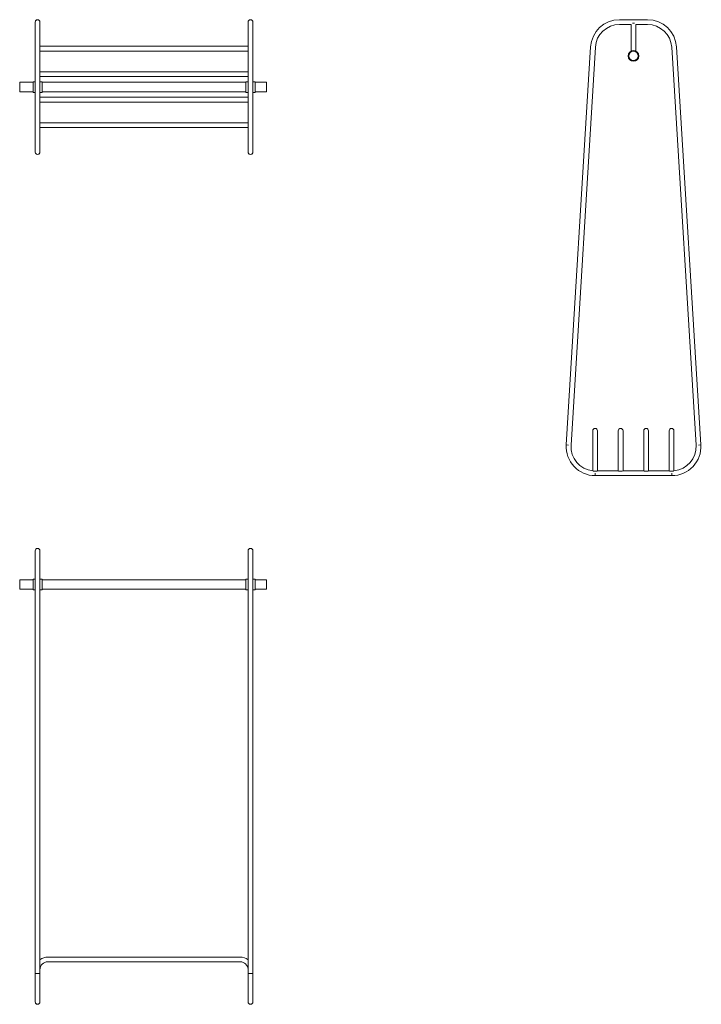
# Model space of a CAD drawing. Units: millimetres. Extents: x -58 to 2509, y -3708 to 0.
import ezdxf

# ---------------------------------------------------------------- set-up
doc = ezdxf.new("R2010")
doc.units = ezdxf.units.MM

# ---------------------------------------------------------------- blocks, each defined once
blk = doc.blocks.new('TOP_2D_MN01')
at = {"color": 0, "linetype": 'Continuous', "lineweight": 0}
for p, q in [((0, -9), (0, -9.2)), ((0, -9.2), (0, -100.9)), ((18, -9.2), (18, -9)), ((18, -9.2), (18, -100.9)), ((802, -9), (802, -9.2)), ((802, -9.2), (802, -100.9)), ((820, -9.2), (820, -9)), ((820, -9.2), (820, -100.9)), ((0, -100.9), (0, -200.6)), ((48.1, -99.9), (18, -99.9)), ((18, -200.6), (18, -100.9)), ((771.9, -99.9), (48.1, -99.9)), ((802, -99.9), (771.9, -99.9)), ((802, -100.9), (802, -200.6)), ((820, -200.6), (820, -100.9)), ((18, -117.9), (48.1, -117.9)), ((771.9, -117.9), (48.1, -117.9)), ((771.9, -117.9), (802, -117.9)), ((0, -200.6), (0, -306.6)), ((48.1, -196.1), (18, -196.1)), ((18, -200.6), (18, -306.6)), ((18, -214.1), (48.1, -214.1)), ((771.9, -196.1), (48.1, -196.1)), ((771.9, -214.1), (48.1, -214.1)), ((802, -196.1), (771.9, -196.1)), ((771.9, -214.1), (802, -214.1)), ((802, -200.6), (802, -306.6)), ((820, -200.6), (820, -306.6)), ((-58.2, -235.7), (-58.2, -253.4)), ((-7.9, -235.7), (-58.2, -235.7)), ((-58.2, -253.4), (-58.2, -271.1)), ((-7.9, -233.3), (-7.9, -253.5)), ((0, -233.3), (-7.9, -233.3)), ((-7.9, -253.5), (-7.9, -273.8)), ((26.1, -233.3), (18, -233.3)), ((26.1, -253.5), (26.1, -233.3)), ((794, -235.7), (26.1, -235.7)), ((26.1, -273.8), (26.1, -253.5)), ((794, -233.3), (794, -253.5)), ((802, -233.3), (794, -233.3)), ((794, -253.5), (794, -273.8)), ((828, -233.3), (820, -233.3)), ((828, -253.5), (828, -233.3)), ((870.8, -235.7), (828, -235.7)), ((828, -273.8), (828, -253.5)), ((870.8, -253.4), (870.8, -235.7)), ((870.8, -271.1), (870.8, -253.4)), ((-7.9, -271.1), (-58.2, -271.1)), ((0, -273.8), (-7.9, -273.8)), ((26.1, -273.8), (18, -273.8)), ((48.1, -292), (18, -292)), ((794, -271.1), (26.1, -271.1)), ((771.9, -292), (48.1, -292)), ((802, -292), (771.9, -292)), ((802, -273.8), (794, -273.8)), ((828, -273.8), (820, -273.8)), ((870.8, -271.1), (828, -271.1)), ((0, -306.6), (0, -406.4)), ((18, -406.4), (18, -306.6)), ((18, -310), (48.1, -310)), ((771.9, -310), (48.1, -310)), ((771.9, -310), (802, -310)), ((802, -306.6), (802, -406.4)), ((820, -406.4), (820, -306.6)), ((0, -498.1), (0, -406.4)), ((48.1, -387.9), (18, -387.9)), ((18, -405.9), (48.1, -405.9)), ((18, -498.1), (18, -406.4)), ((771.9, -387.9), (48.1, -387.9)), ((771.9, -405.9), (48.1, -405.9)), ((802, -387.9), (771.9, -387.9)), ((771.9, -405.9), (802, -405.9)), ((802, -498.1), (802, -406.4)), ((820, -498.1), (820, -406.4)), ((0, -498.1), (0, -498.3)), ((18, -498.3), (18, -498.1)), ((802, -498.1), (802, -498.3)), ((820, -498.3), (820, -498.1))]:
    blk.add_line(p, q, dxfattribs=at)
for centre, start, end in [((9, -9), 360, 180), ((811, -9), 0, 180), ((811.1, -108.9), 353.9057, 6.0943), ((811.1, -205.1), 353.9057, 6.0943), ((9, -253.4), 355.2876, 4.7124), ((811, -253.2), 176.3678, 180), ((811, -253.2), 180, 183.6322), ((811.1, -301), 353.9057, 6.0943), ((811.1, -396.9), 353.9057, 6.0943), ((9, -498.3), 180, 0), ((811, -498.3), 180, 0)]:
    blk.add_arc(centre, 9, start, end, dxfattribs=at)
at = {"color": 0, "linetype": 'Continuous', "lineweight": 0, "extrusion": (2.13916e-16, 1.76166e-26, -1)}
for centre in [(9, -9.2), (811, -9.2)]:
    blk.add_ellipse(centre, major_axis=(-9, 0), ratio=0.998197, start_param=0, end_param=3.141593, dxfattribs=at)
at = {"color": 0, "linetype": 'Continuous', "lineweight": 0}
for centre, major_axis, ratio in [((9, -9.2), (9, 0), 0.998135), ((811, -9.2), (9, 0), 0.998135), ((9, -498.1), (-9, 0), 0.998202), ((9, -498.1), (-9, 0), 0.998135), ((811, -498.1), (-9, 0), 0.998202), ((811, -498.1), (-9, 0), 0.998135)]:
    blk.add_ellipse(centre, major_axis=major_axis, ratio=ratio, start_param=0, end_param=3.141593, dxfattribs=at)
blk = doc.blocks.new('LEFT_2D_MN01')
at = {"color": 0, "linetype": 'Continuous', "lineweight": 0}
for p, q in [((200.5, 0), (306.4, 0)), ((200.5, -18), (244.2, -18)), ((244, -18), (244, -118.3)), ((244.2, -18), (244.2, -118.2)), ((253.2, -13.2), (249, -13.2)), ((257.4, -13.2), (253.2, -13.2)), ((262.2, -18), (306.4, -18)), ((262.2, -18), (262.2, -118.1)), ((0, -1601.2), (91.7, -102.3)), ((18, -1602.3), (109.6, -103.4)), ((488.9, -1602.3), (397.2, -103.4)), ((506.9, -1601.2), (415.2, -102.3)), ((99.7, -1547.9), (99.7, -1587)), ((117.7, -1587), (117.7, -1547.9)), ((195.9, -1547.9), (195.9, -1587)), ((213.9, -1587), (213.9, -1547.9)), ((291.8, -1547.9), (291.8, -1587)), ((309.8, -1587), (309.8, -1547.9)), ((387.7, -1547.9), (387.7, -1587)), ((405.7, -1587), (405.7, -1547.9)), ((99.7, -1587), (99.7, -1698.5)), ((117.7, -1587), (117.7, -1699)), ((195.9, -1587), (195.9, -1699)), ((213.9, -1587), (213.9, -1699)), ((291.8, -1587), (291.8, -1699)), ((309.8, -1587), (309.8, -1699)), ((387.7, -1587), (387.7, -1699)), ((405.7, -1587), (405.7, -1698.7)), ((0, -1601.2), (9, -1601.8)), ((9, -1601.8), (0, -1601.2)), ((506.9, -1601.2), (497.9, -1601.8)), ((506.9, -1601.2), (497.9, -1601.8)), ((101.4, -1700.4), (116.4, -1700.4)), ((195.9, -1699), (117.7, -1699)), ((197.2, -1700.4), (212.5, -1700.4)), ((291.8, -1699), (213.9, -1699)), ((293.2, -1700.4), (308.4, -1700.4)), ((387.7, -1699), (309.8, -1699)), ((389.1, -1700.4), (404.1, -1700.4)), ((108.8, -1708), (108.8, -1717)), ((108.8, -1717), (108.8, -1708)), ((398.1, -1717), (108.8, -1717)), ((398.1, -1708), (398.1, -1717)), ((398.1, -1717), (398.1, -1708))]:
    blk.add_line(p, q, dxfattribs=at)
for centre, radius in [((253.3, -136.3), 20.2), ((253.2, -136.2), 17.7)]:
    blk.add_circle(centre, radius, dxfattribs=at)
for centre, radius, start, end in [((200.5, -109), 109, 90, 176.5), ((200.5, -109), 91, 90, 176.5), ((306.4, -109), 109, 3.5, 90), ((306.4, -109), 91, 3.5, 90), ((108.7, -1547.9), 9, 0, 180), ((204.9, -1547.9), 9, 0, 180), ((300.8, -1547.9), 9, 0, 180), ((396.7, -1547.9), 9, 0, 180), ((109, -1607.8), 109.2, 176.5593, 269.859), ((109, -1607.8), 91.2, 176.5593, 264.158), ((397.9, -1607.8), 109.2, 270.1453, 3.4363), ((397.9, -1607.8), 91.2, 274.9435, 3.43)]:
    blk.add_arc(centre, radius, start, end, dxfattribs=at)
blk = doc.blocks.new('FRONT_2D_MN01')
at = {"color": 0, "linetype": 'Continuous', "lineweight": 0}
for p, q in [((0, 0), (0, -93.9)), ((18, -93.9), (18, 0)), ((802, 0), (802, -93.9)), ((820, -93.9), (820, 0)), ((18, -4.2), (18, -4.2)), ((18, -4.2), (18, -107)), ((802, -4.3), (802, -4.3)), ((802, -4.3), (802, -107)), ((-58.2, -109.5), (-58.2, -144.9)), ((-7.9, -109.5), (-58.2, -109.5)), ((-7.9, -107), (-7.9, -147.5)), ((0, -107), (-7.9, -107)), ((0, -1592.8), (0, -93.9)), ((18, -1592.8), (18, -93.9)), ((26.1, -107), (18, -107)), ((26.1, -147.5), (26.1, -107)), ((794, -109.5), (26.1, -109.5)), ((794, -107), (794, -147.5)), ((802, -107), (794, -107)), ((802, -1592.8), (802, -93.9)), ((820, -1592.8), (820, -93.9)), ((828, -107), (820, -107)), ((828, -147.5), (828, -107)), ((870.8, -109.5), (828, -109.5)), ((870.8, -144.9), (870.8, -109.5)), ((-7.9, -144.9), (-58.2, -144.9)), ((0, -147.5), (-7.9, -147.5)), ((26.1, -147.5), (18, -147.5)), ((794, -144.9), (26.1, -144.9)), ((802, -147.5), (794, -147.5)), ((828, -147.5), (820, -147.5)), ((870.8, -144.9), (828, -144.9)), ((771.9, -1529.9), (48.1, -1529.9)), ((771.9, -1547.9), (48.1, -1547.9)), ((0, -1592.8), (0, -1699)), ((18, -1578), (18, -1691.4)), ((18, -1699), (18, -1592.8)), ((802, -1592.8), (802, -1699)), ((820, -1699), (820, -1592.8)), ((820.1, -1578), (820.1, -1691.4)), ((18, -1691.4), (18, -1691.4)), ((820, -1691.4), (820.1, -1691.4))]:
    blk.add_line(p, q, dxfattribs=at)
for centre, radius, start, end in [((9, 0), 9, 0, 180), ((811, 0), 9, 0, 180), ((48.1, -1578), 48.1, 90, 128.7712), ((48.1, -1578), 30.1, 90, 180), ((771.9, -1578), 48.1, 51.3369, 90), ((771.9, -1578), 30.1, 3.3312, 90), ((771.9, -1578), 48.1, 0, 2.6351), ((9, -1699), 9, 180, 360), ((811, -1699), 9, 180, 360)]:
    blk.add_arc(centre, radius, start, end, dxfattribs=at)
at = {"color": 0, "linetype": 'Continuous', "lineweight": 0, "extrusion": (2.13916e-16, -3.48929e-25, -1)}
for centre in [(9, -1592.8), (811, -1592.8)]:
    blk.add_ellipse(centre, major_axis=(-9, 0), ratio=0.059939, start_param=0, end_param=3.141593, dxfattribs=at)
at = {"color": 0, "linetype": 'Continuous', "lineweight": 0, "extrusion": (2.13916e-16, -3.42075e-25, -1)}
for centre in [(9, -1592.8), (811, -1592.8)]:
    blk.add_ellipse(centre, major_axis=(-9, 0), ratio=0.061049, start_param=0, end_param=3.141593, dxfattribs=at)
at = {"color": 0, "linetype": 'Continuous', "lineweight": 0}
for centre in [(9, -1699), (811, -1699)]:
    blk.add_ellipse(centre, major_axis=(-9, 0), ratio=0.999997, start_param=0, end_param=3.141593, dxfattribs=at)

msp = doc.modelspace()

# ---------------------------------------------------------------- block references
for name, p in [('TOP_2D_MN01', (0, 0)), ('LEFT_2D_MN01', (2000, 0)), ('FRONT_2D_MN01', (0, -2000))]:
    msp.add_blockref(name, p)

doc.saveas('drawing.dxf')
